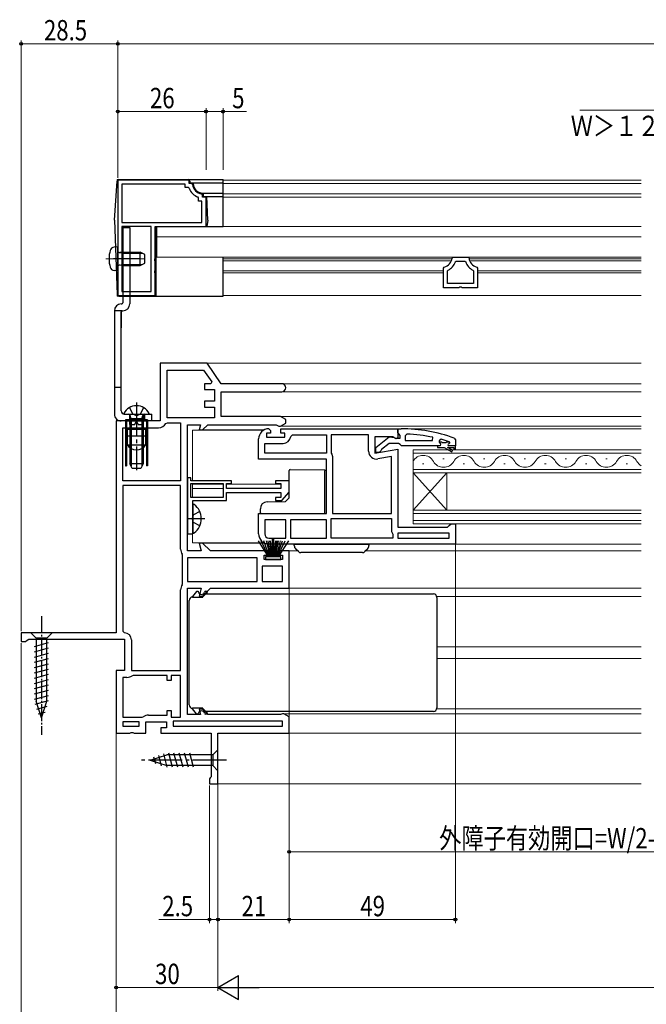
# Model space of a CAD drawing. Extents: x 0 to 990, y 0 to 1603.
# Drawn here: x 389 to 573, y 148 to 438 of the extents above; entities that cross this region are included whole.
import ezdxf

# ---------------------------------------------------------------- set-up
doc = ezdxf.new("R2010")
doc.units = 0
doc.linetypes.add('YCENTER_1', pattern=[13, 10, -1, 1, -1])
doc.linetypes.add('YHIDDEN_1', pattern=[4, 3, -1])
for name, color, linetype, lineweight in [('YKK_11', 7, 'CONTINUOUS', 30), ('YKK_12', 2, 'CONTINUOUS', 13), ('YKK_13', 4, 'CONTINUOUS', 30), ('YKK_D', 6, 'CONTINUOUS', 13)]:
    doc.layers.add(name, color=color, linetype=linetype, lineweight=lineweight)
doc.styles.add('text-b', font='extslim2.shx', dxfattribs={"width": 0.8, "bigfont": 'extfont2.shx'})

msp = doc.modelspace()

# ---------------------------------------------------------------- linework, layer by layer
at = {"layer": 'YKK_11', "linetype": 'ByBlock', "lineweight": -2, "ltscale": 0.5}
for p, q in [((417.5, 390.68), (417.5, 356.68)), ((438.5, 390.68), (417.5, 390.68)), ((437.3, 389.48), (418.7, 389.48)), ((418.7, 389.48), (418.7, 378.18)), ((437.3, 388.48), (437.3, 389.48)), ((438.5, 389.68), (438.5, 390.68)), ((439.21, 389.68), (438.5, 389.68)), ((439.51, 389.4), (439.21, 389.68)), ((438.26, 388.48), (437.3, 388.48)), ((438.54, 388.28), (438.26, 388.48)), ((442.5, 386.39), (442.23, 386.69)), ((442.5, 385.68), (442.5, 386.39)), ((441.3, 385.43), (441.1, 385.72)), ((441.3, 384.48), (441.3, 385.43)), ((442.3, 384.48), (441.3, 384.48)), ((442.3, 378.18), (442.3, 384.48)), ((443.5, 385.68), (442.5, 385.68)), ((443.5, 376.98), (443.5, 385.68)), ((418.7, 378.18), (442.3, 378.18)), ((418.7, 378.18), (442.3, 378.18)), ((427.3, 376.98), (418.7, 376.98)), ((418.7, 376.98), (418.7, 357.88)), ((427.3, 357.88), (427.3, 376.98)), ((427.3, 357.88), (427.3, 376.98)), ((428.5, 367.64), (428.5, 376.98)), ((428.5, 376.98), (443.5, 376.98)), ((428.38, 367.45), (428.5, 367.64)), ((428.38, 366.9), (428.38, 367.45)), ((428.5, 366.72), (428.38, 366.9)), ((428.5, 364.14), (428.5, 366.72)), ((515.99, 367.7), (516.29, 367.98)), ((516.29, 367.98), (520.71, 367.98)), ((516.97, 366.57), (517.26, 366.78)), ((517.26, 366.78), (519.74, 366.78)), ((519.74, 366.78), (520.02, 366.57)), ((520.71, 367.98), (521.01, 367.7)), ((428.38, 363.95), (428.5, 364.14)), ((428.38, 363.4), (428.38, 363.95)), ((428.5, 363.22), (428.38, 363.4)), ((428.5, 356.68), (428.5, 363.22)), ((513.5, 364.73), (513.73, 365.02)), ((513.5, 358.98), (513.5, 364.73)), ((514.7, 363.9), (514.86, 364.17)), ((514.7, 360.18), (514.7, 363.9)), ((522.13, 364.17), (522.3, 363.9)), ((522.3, 363.9), (522.3, 360.18)), ((523.27, 365.02), (523.5, 364.73)), ((523.5, 364.73), (523.5, 358.98)), ((522.3, 360.18), (514.7, 360.18)), ((522.3, 360.18), (514.7, 360.18)), ((418.7, 357.88), (427.3, 357.88)), ((517.98, 358.98), (513.5, 358.98)), ((518.24, 359.13), (517.98, 358.98)), ((518.76, 359.13), (518.24, 359.13)), ((519.02, 358.98), (518.76, 359.13)), ((523.5, 358.98), (519.02, 358.98)), ((417.5, 356.68), (428.5, 356.68)), ((443.8, 336.68), (430, 336.68)), ((430, 336.68), (430, 319.68)), ((432, 320.58), (432, 334.68)), ((432, 320.58), (432, 334.68)), ((432, 334.68), (442.76, 334.68)), ((442.76, 334.68), (445.18, 331.22)), ((448, 330.68), (443.8, 336.68)), ((445.18, 331.22), (444.9, 330.68)), ((444.9, 330.68), (443, 330.68)), ((443, 330.68), (443, 328.98)), ((443, 328.98), (446, 328.98)), ((446, 328.98), (446, 325.48)), ((465.8, 330.68), (448, 330.68)), ((448, 320.98), (448, 328.28)), ((448, 328.28), (465.8, 328.28)), ((446, 325.48), (443, 325.48)), ((443, 325.48), (443, 323.78)), ((443, 323.78), (446, 323.78)), ((446, 323.78), (446, 320.58)), ((417, 319.68), (417, 257.18)), ((430, 319.68), (417, 319.68)), ((446, 320.58), (432, 320.58)), ((465.44, 320.98), (448, 320.98)), ((467, 320.08), (465.44, 320.98)), ((467, 319.08), (467, 320.08)), ((419, 302.08), (419, 317.68)), ((419, 317.68), (429.5, 317.68)), ((431.67, 318.93), (432.1, 319.18)), ((432.1, 319.18), (436, 319.18)), ((436, 319.18), (436, 302.08)), ((436, 319.18), (436, 302.08)), ((438, 281.38), (438, 318.58)), ((438, 318.58), (441.84, 318.58)), ((441.84, 318.58), (441.44, 317.08)), ((441.44, 317.08), (442.5, 317.08)), ((442.5, 317.08), (444, 318.58)), ((444, 318.58), (464.2, 318.58)), ((462, 317.38), (462.5, 316.88)), ((462.5, 316.88), (462.5, 316.08)), ((464.2, 318.58), (464.6, 318.38)), ((464.6, 318.38), (465, 318.18)), ((465, 318.18), (465.44, 318.18)), ((465.44, 318.18), (467, 319.08)), ((465.5, 316.08), (465.5, 317.38)), ((465.5, 317.38), (479.5, 317.38)), ((479.5, 317.38), (500, 317.38)), ((500, 317.38), (500, 314.76)), ((459, 308.38), (459, 314.38)), ((462.5, 316.08), (461.3, 316.08)), ((461.3, 316.08), (461.3, 314.88)), ((461.3, 314.88), (466.7, 314.88)), ((466.7, 316.08), (465.5, 316.08)), ((466.7, 314.88), (466.7, 316.08)), ((468.49, 315.13), (468.98, 315.58)), ((468.98, 315.58), (479, 315.58)), ((479, 315.58), (479, 310.18)), ((491.4, 315.58), (480.4, 315.58)), ((480.4, 315.58), (480.4, 310.2)), ((491.4, 310.77), (491.4, 315.58)), ((498.56, 314.98), (493.2, 314.98)), ((493.2, 314.98), (493.2, 310.17)), ((499.42, 314.44), (498.56, 314.98)), ((500, 314.76), (499.42, 314.44)), ((502.72, 315.83), (502.2, 315.33)), ((502.2, 315.33), (502.2, 313.88)), ((502.2, 313.88), (510.27, 313.88)), ((502.2, 313.88), (510.27, 313.88)), ((510.27, 313.88), (510.37, 314.87)), ((512.83, 314.29), (512.2, 313.81)), ((512.2, 313.81), (512.2, 313.45)), ((515.33, 313.48), (515.2, 313.57)), ((460.8, 310.18), (460.8, 313.08)), ((460.8, 313.08), (466.2, 313.08)), ((493.2, 310.17), (500, 311.37)), ((500, 311.37), (500, 288.38)), ((512.5, 312.38), (511.7, 312.38)), ((511.7, 312.38), (511.7, 311.88)), ((512.5, 312.38), (511.7, 312.38)), ((511.7, 311.88), (513.7, 311.88)), ((512.91, 313.48), (512.2, 313.48)), ((512.2, 313.48), (512.2, 313.45)), ((512.2, 313.45), (512.57, 312.97)), ((512.2, 313.45), (512.57, 312.97)), ((512.57, 312.97), (512.5, 312.38)), ((512.57, 312.97), (512.5, 312.38)), ((513.2, 313.22), (512.91, 313.48)), ((514.2, 313.22), (513.2, 313.22)), ((513.7, 311.88), (515.92, 310.6)), ((514.49, 313.48), (514.2, 313.22)), ((515.33, 313.48), (514.49, 313.48)), ((516.17, 311.03), (514.7, 311.88)), ((514.7, 311.88), (516.5, 311.88)), ((515.1, 312.98), (515.4, 313.28)), ((515.1, 312.98), (515.4, 313.28)), ((517, 312.38), (515.1, 312.38)), ((517, 312.38), (515.1, 312.38)), ((517, 312.38), (515.1, 312.38)), ((515.4, 313.29), (515.33, 313.48)), ((515.4, 313.29), (515.33, 313.48)), ((515.4, 313.28), (515.4, 313.29)), ((515.4, 313.28), (515.4, 313.29)), ((515.92, 310.6), (516.17, 311.03)), ((516.5, 311.88), (516.5, 311.38)), ((516.5, 311.38), (517, 311.38)), ((517, 311.38), (517, 312.38)), ((479, 308.38), (459, 308.38)), ((479, 310.18), (460.8, 310.18)), ((479, 310.18), (460.8, 310.18)), ((479, 292.38), (479, 308.38)), ((480.4, 310.2), (480.53, 309.86)), ((480.53, 309.86), (480.8, 309.18)), ((480.8, 309.18), (480.8, 292.38)), ((498.2, 309.23), (494.1, 308.5)), ((498.2, 292.38), (498.2, 309.23)), ((436, 302.08), (419, 302.08)), ((438, 302.88), (438, 286.38)), ((439, 302.88), (438, 302.88)), ((439, 302.08), (439, 302.88)), ((451, 302.08), (439, 302.08)), ((451, 301.28), (451, 302.08)), ((468, 302.08), (464, 302.08)), ((464, 302.08), (464, 301.28)), ((468, 298.68), (468, 302.08)), ((419, 300.68), (419, 257.68)), ((419, 300.68), (419, 257.68)), ((436, 300.68), (419, 300.68)), ((436, 281.88), (436, 300.68)), ((448.6, 301.18), (438.9, 301.18)), ((448.6, 301.18), (438.9, 301.18)), ((438.9, 301.18), (438.9, 297.18)), ((448.6, 297.18), (448.6, 301.18)), ((449.5, 299.78), (449.5, 301.28)), ((449.5, 301.28), (451, 301.28)), ((465.5, 299.78), (449.5, 299.78)), ((464, 301.28), (465.5, 301.28)), ((465.5, 301.28), (465.5, 299.78)), ((438.9, 297.18), (448.6, 297.18)), ((439.6, 291.34), (439.6, 296.28)), ((439.6, 296.28), (449.5, 296.28)), ((449.5, 297.38), (449.5, 298.58)), ((449.5, 298.58), (465.5, 298.58)), ((449.5, 296.28), (449.5, 297.38)), ((465.5, 297.08), (464, 297.08)), ((464, 297.08), (464, 296.28)), ((464, 296.28), (465.8, 296.28)), ((465.5, 298.58), (465.5, 297.08)), ((465.8, 296.28), (468, 298.68)), ((439.48, 291.16), (439.6, 291.34)), ((439.48, 290.61), (439.48, 291.16)), ((439.6, 290.42), (439.48, 290.61)), ((439.6, 286.38), (439.6, 290.42)), ((459, 286.38), (459, 292.38)), ((459, 292.38), (479, 292.38)), ((467, 290.58), (460.8, 290.58)), ((467, 290.58), (460.8, 290.58)), ((460.8, 290.58), (460.8, 286.38)), ((467, 285.18), (467, 290.58)), ((479, 290.58), (468.4, 290.58)), ((479, 290.58), (468.4, 290.58)), ((468.4, 290.58), (468.4, 285.18)), ((479, 285.18), (479, 290.58)), ((480.4, 285.18), (480.4, 290.98)), ((480.4, 290.98), (498.2, 290.98)), ((480.8, 292.38), (498.2, 292.38)), ((480.8, 292.38), (498.2, 292.38)), ((498.2, 290.98), (498.2, 287.08)), ((500, 288.38), (514.7, 288.38)), ((514.7, 288.38), (515.2, 288.88)), ((515.2, 288.88), (515.7, 289.38)), ((515.7, 289.38), (517, 289.38)), ((517, 289.38), (517, 283.38)), ((438, 286.38), (439.6, 286.38)), ((462, 285.18), (467, 285.18)), ((468.4, 285.18), (479, 285.18)), ((498.6, 285.18), (480.4, 285.18)), ((498.6, 285.18), (480.4, 285.18)), ((498.2, 287.08), (498.4, 286.68)), ((498.4, 286.68), (498.6, 286.28)), ((498.6, 286.28), (498.6, 285.18)), ((515.2, 286.58), (500, 286.58)), ((500, 286.58), (500, 285.18)), ((500, 285.18), (515.2, 285.18)), ((500, 285.18), (515.2, 285.18)), ((515.2, 285.18), (515.2, 286.58)), ((442.5, 283.68), (441.44, 283.68)), ((441.44, 283.68), (442.06, 281.38)), ((444.8, 281.38), (442.5, 283.68)), ((479.5, 283.38), (462, 283.38)), ((517, 283.38), (479.5, 283.38)), ((436.6, 280.08), (436.5, 280.38)), ((436.6, 271.68), (436.6, 280.08)), ((442.06, 281.38), (438, 281.38)), ((458.6, 279.38), (438, 279.38)), ((458.6, 279.38), (438, 279.38)), ((438, 279.38), (438, 272.38)), ((461.8, 281.38), (444.8, 281.38)), ((458.6, 272.38), (458.6, 279.38)), ((460.6, 278.88), (460.6, 280.08)), ((460.6, 280.08), (461.8, 280.08)), ((466, 278.88), (460.6, 278.88)), ((461.8, 280.08), (461.8, 281.38)), ((468, 281.38), (464.8, 281.38)), ((464.8, 281.38), (464.8, 280.08)), ((464.8, 280.08), (466, 280.08)), ((466, 280.08), (466, 278.88)), ((468, 270.38), (468, 281.38)), ((466, 276.88), (460, 276.88)), ((466, 276.88), (460, 276.88)), ((460, 276.88), (460, 272.38)), ((466, 272.38), (466, 276.88)), ((436.5, 271.38), (436.6, 271.68)), ((438, 272.38), (458.6, 272.38)), ((438, 233.18), (438, 270.38)), ((438, 270.38), (442.06, 270.38)), ((442.06, 270.38), (441.44, 268.08)), ((442.5, 268.08), (444.8, 270.38)), ((444.8, 270.38), (468, 270.38)), ((460, 272.38), (466, 272.38)), ((436, 246.08), (436, 269.88)), ((441.44, 268.08), (442.5, 268.08)), ((417, 257.18), (389, 257.18)), ((389, 257.18), (389, 254.68)), ((419, 257.68), (419.5, 257.18)), ((389, 254.68), (390.3, 254.68)), ((390.3, 254.68), (390.78, 255.03)), ((390.78, 255.03), (391.25, 255.38)), ((391.25, 255.38), (419.5, 255.38)), ((419.5, 255.38), (419.5, 246.08)), ((421.5, 255.18), (421.5, 246.08)), ((419.5, 246.08), (417, 246.08)), ((417, 246.08), (417, 227.68)), ((420.2, 244.08), (419, 244.08)), ((419, 244.08), (419, 232.38)), ((421.5, 246.08), (436, 246.08)), ((422, 244.68), (421.7, 244.58)), ((432, 244.68), (422, 244.68)), ((432, 243.18), (432, 244.68)), ((436, 244.68), (433.2, 244.68)), ((433.2, 244.68), (433.2, 243.18)), ((436, 232.38), (436, 244.68)), ((436, 232.38), (436, 244.68)), ((433.2, 243.18), (432, 243.18)), ((419, 232.38), (424.7, 232.38)), ((424.7, 232.38), (425, 232.48)), ((426.5, 232.98), (432, 232.98)), ((432, 232.98), (432, 234.38)), ((432, 234.38), (433.2, 234.38)), ((433.2, 234.38), (433.2, 232.38)), ((433.2, 232.38), (436, 232.38)), ((441.84, 233.18), (438, 233.18)), ((442.5, 234.68), (441.44, 234.68)), ((441.44, 234.68), (441.84, 233.18)), ((444, 233.18), (442.5, 234.68)), ((465.4, 233.18), (444, 233.18)), ((465.7, 233.28), (465.4, 233.18)), ((466, 233.38), (465.7, 233.28)), ((466.44, 233.38), (466, 233.38)), ((468, 232.48), (466.44, 233.38)), ((468, 227.68), (468, 232.48)), ((423.8, 230.98), (419, 230.98)), ((419, 230.98), (419, 229.68)), ((419, 229.68), (423.8, 229.68)), ((419, 229.68), (423.8, 229.68)), ((423.8, 229.68), (423.8, 230.98)), ((425.8, 227.68), (425.8, 230.98)), ((425.8, 230.98), (431.8, 230.98)), ((431.8, 230.98), (431.8, 229.18)), ((466, 231.18), (433.8, 231.18)), ((466, 231.18), (433.8, 231.18)), ((433.8, 231.18), (433.8, 229.68)), ((433.8, 229.68), (466, 229.68)), ((466, 229.68), (466, 231.18)), ((417, 227.68), (421.08, 227.68)), ((421.08, 227.68), (421.47, 227.87)), ((421.47, 227.87), (421.93, 227.87)), ((421.93, 227.87), (422.32, 227.68)), ((422.32, 227.68), (425.8, 227.68)), ((431.8, 229.18), (430.2, 229.18)), ((430.2, 229.18), (430.2, 227.68)), ((430.2, 227.68), (445, 227.68)), ((445, 227.68), (445, 214.77)), ((447, 212.68), (447, 227.68)), ((447, 227.68), (468, 227.68)), ((444.75, 214.48), (444.5, 214.18)), ((444.5, 214.18), (444.5, 212.68)), ((444.5, 212.68), (447, 212.68)), ((445, 214.77), (444.75, 214.48))]:
    msp.add_line(p, q, dxfattribs=at)
at = {"layer": 'YKK_11', "linetype": 'ByBlock', "lineweight": 30, "ltscale": 0.5}
for p, q in [((500, 316.33), (500, 317.38)), ((500, 317.38), (501, 317.38)), ((493.5, 311.86), (497.48, 314.97)), ((497.48, 314.97), (498.9, 314.78)), ((498.9, 314.78), (499.3, 314.58)), ((499.3, 314.58), (500.7, 314.58)), ((500.35, 315.86), (500, 316.33)), ((500.7, 315.38), (500.35, 315.86)), ((500.7, 314.58), (500.7, 315.38)), ((516.67, 314.63), (517, 314.16)), ((517, 314.16), (517, 312.38)), ((493.5, 310.38), (493.5, 311.86)), ((495, 310.88), (494.5, 310.38)), ((495.2, 311.29), (495, 310.88)), ((497.5, 313.08), (495.2, 311.29)), ((500.2, 313.08), (497.5, 313.08)), ((500.68, 312.73), (500.2, 313.08)), ((501.15, 312.38), (500.68, 312.73)), ((511.7, 312.38), (501.15, 312.38)), ((517, 312.38), (515.1, 312.38)), ((494.5, 310.38), (493.5, 310.38))]:
    msp.add_line(p, q, dxfattribs=at)
at = {"layer": 'YKK_11', "linetype": 'ByBlock', "lineweight": -2, "ltscale": 0.5}
for centre, radius, start, end in [((442.5, 389.68), 3, 185.2165, 264.7846), ((442.5, 389.68), 4.2, 199.4724, 250.5301), ((513, 367.94), 3, 284.0242, 355.5144), ((513, 367.94), 4.2, 296.3835, 341.0935), ((524, 367.94), 4.2, 198.9058, 243.6168), ((524, 367.94), 3, 184.4852, 255.9762), ((465.8, 329.48), 1.2, 270, 90), ((429.5, 320.18), 2.5, 270, 330), ((462, 314.38), 3, 90, 180), ((466.2, 315.38), 2.3, 270, 353.8493), ((500.64, 268.47), 47.41, 78.1492, 87.4785), ((501.05, 271.38), 44.5, 71.4662, 74.6471), ((493.7, 310.77), 2.3, 180, 280), ((515.1, 312.68), 0.3, 90, 270), ((515.1, 312.68), 0.3, 90, 270), ((462, 286.38), 3, 180, 270), ((462, 286.38), 1.2, 180, 270), ((438.5, 281.88), 2.5, 180, 216.8699), ((438.5, 269.88), 2.5, 143.1301, 180), ((419.5, 255.18), 2, 0, 90), ((420.2, 246.58), 2.5, 270, 306.8699), ((426.5, 230.48), 2.5, 90, 126.8699)]:
    msp.add_arc(centre, radius, start, end, dxfattribs=at)
at = {"layer": 'YKK_11', "linetype": 'ByBlock', "lineweight": 30, "ltscale": 0.5}
msp.add_arc((501, 271.38), 46, 70.083, 90, dxfattribs=at)
at = {"layer": 'YKK_12', "linetype": 'Continuous', "lineweight": 13, "ltscale": 1.5}
for p, q in [((448.5, 376.98), (448.5, 390.68)), ((448.5, 390.68), (571.76, 390.68)), ((448.5, 389.68), (571.76, 389.68)), ((448.5, 386.68), (571.76, 386.68)), ((448.5, 385.68), (571.76, 385.68)), ((429, 376.98), (429, 367.98)), ((500.25, 376.98), (429, 376.98)), ((448.5, 376.98), (571.76, 376.98)), ((571.76, 376.98), (503.25, 376.98)), ((530.9, 376.98), (537.58, 376.98)), ((530.9, 376.98), (537.58, 376.98)), ((429, 373.98), (571.76, 373.98)), ((429, 367.98), (571.76, 367.98)), ((448.5, 356.68), (448.5, 367.98)), ((448.5, 367.48), (515.96, 367.48)), ((448.5, 366.88), (515.81, 366.88)), ((521.03, 367.48), (571.76, 367.48)), ((521.19, 366.88), (571.76, 366.88)), ((448.5, 363.98), (513.5, 363.98)), ((448.5, 363.38), (513.5, 363.38)), ((523.5, 363.98), (571.76, 363.98)), ((523.5, 363.38), (571.76, 363.38)), ((448.5, 356.68), (571.76, 356.68))]:
    msp.add_line(p, q, dxfattribs=at)
at = {"layer": 'YKK_12'}
for p, q in [((443.54, 336.68), (571.76, 336.68)), ((465.8, 330.68), (571.76, 330.68)), ((571.76, 328.28), (465.8, 328.28)), ((465.31, 320.98), (571.76, 320.98)), ((439.5, 316.98), (439.5, 302.08)), ((460.5, 316.98), (439.5, 316.98)), ((460.69, 317.08), (442.29, 317.08)), ((465.31, 318.18), (571.76, 318.18)), ((571.76, 317.38), (499.5, 317.38)), ((439.5, 301.18), (439.5, 297.18)), ((448.56, 301.03), (439.5, 301.03)), ((448.6, 299.73), (439.5, 299.73)), ((465.5, 301.03), (449.5, 301.03)), ((439.5, 286.58), (439.5, 283.78)), ((460.5, 283.78), (439.5, 283.78)), ((442.29, 283.68), (460.69, 283.68)), ((516, 283.38), (571.76, 283.38)), ((470.5, 281.38), (467, 281.38)), ((571.76, 281.38), (490.5, 281.38)), ((467, 270.38), (571.76, 270.38)), ((442.8, 268.08), (442.29, 268.08)), ((571.76, 267.98), (511.45, 267.98)), ((511.5, 253.08), (571.76, 253.08)), ((511.5, 249.68), (571.76, 249.68)), ((442.29, 234.68), (442.8, 234.68)), ((466.31, 233.38), (571.76, 233.38)), ((511.45, 234.78), (571.76, 234.78)), ((571.76, 227.68), (467.5, 227.68)), ((571.76, 212.68), (446.5, 212.68))]:
    msp.add_line(p, q, dxfattribs=at)
at = {"layer": 'YKK_12', "linetype": 'Continuous'}
for p, q in [((504.5, 311.18), (571.76, 311.18)), ((504.5, 304.38), (504.5, 311.18)), ((571.76, 310.18), (504.5, 310.18)), ((513.3, 308.54), (513.7, 308.54)), ((525.3, 308.54), (525.7, 308.54)), ((537.3, 308.54), (537.7, 308.54)), ((549.3, 308.54), (549.7, 308.54)), ((561.3, 308.54), (561.7, 308.54)), ((504.5, 305.38), (571.76, 305.38)), ((507.3, 307.02), (507.7, 307.02)), ((519.3, 307.02), (519.7, 307.02)), ((531.3, 307.02), (531.7, 307.02)), ((543.3, 307.02), (543.7, 307.02)), ((555.3, 307.02), (555.7, 307.02)), ((567.3, 307.02), (567.7, 307.02)), ((571.76, 304.38), (504.5, 304.38)), ((504.5, 304.38), (504.5, 293.38)), ((504.5, 304.38), (514.5, 293.38)), ((504.5, 293.38), (514.5, 304.38)), ((514.5, 304.38), (514.5, 293.38)), ((504.5, 293.38), (571.76, 293.38)), ((504.5, 289.38), (504.5, 293.38)), ((571.76, 292.38), (504.5, 292.38)), ((504.5, 290.38), (571.76, 290.38)), ((571.76, 289.38), (504.5, 289.38))]:
    msp.add_line(p, q, dxfattribs=at)
for centre, start, end in [((507.5, 306.1), 29.2025, 150.7975), ((513.5, 309.46), 209.2025, 330.7975), ((519.5, 306.1), 29.2025, 150.7975), ((525.5, 309.46), 209.2025, 330.7975), ((531.5, 306.1), 29.2025, 150.7975), ((537.5, 309.46), 209.2025, 330.7975), ((543.5, 306.1), 29.2025, 150.7975), ((543.5, 306.1), 29.2025, 150.7975), ((549.5, 309.46), 209.2025, 217.0032), ((549.5, 309.46), 209.2025, 330.7975), ((555.5, 306.1), 29.2025, 150.7975), ((561.5, 309.46), 209.2025, 330.7975), ((567.5, 306.1), 29.2025, 150.7975), ((573.5, 309.46), 209.2025, 239.4936)]:
    msp.add_arc(centre, 3.44, start, end, dxfattribs=at)
at = {"layer": 'YKK_13', "linetype": 'Continuous', "lineweight": 30, "ltscale": 0.5}
for p, q in [((416.5, 378.88), (417.27, 390.41)), ((417.77, 390.88), (448.5, 390.88)), ((438.7, 390.38), (438.7, 389.88)), ((438.7, 389.88), (448.5, 389.88)), ((439.7, 389.68), (439.7, 389.88)), ((448.5, 376.98), (448.5, 390.88)), ((442.5, 386.88), (448.5, 386.88)), ((442.7, 385.88), (442.7, 386.88)), ((442.7, 385.88), (448.5, 385.88)), ((444, 378.88), (443.7, 385.88)), ((416.5, 378.88), (417.28, 356.96)), ((444, 378.88), (443.7, 376.98)), ((428.7, 376.98), (448.5, 376.98)), ((428.7, 376.98), (428.7, 356.48)), ((417.5, 370.98), (416.38, 370.88)), ((417.5, 363.98), (417.5, 370.98)), ((418.9, 369.48), (418.09, 369.33)), ((418.9, 365.48), (418.9, 369.48)), ((418.9, 369.48), (424.1, 369.48)), ((424.1, 365.48), (424.1, 369.48)), ((425.5, 368.78), (424.1, 369.48)), ((425.5, 366.18), (425.5, 368.78)), ((424.1, 365.48), (425.5, 366.18)), ((448.5, 356.48), (448.5, 367.98)), ((417.5, 363.98), (416.38, 364.08)), ((418.9, 365.48), (418.09, 365.62)), ((418.9, 365.48), (424.1, 365.48)), ((417.78, 356.48), (448.5, 356.48)), ((419.75, 319.98), (426.25, 319.98)), ((419.75, 319.98), (419.75, 306.48)), ((426.25, 319.98), (419.75, 319.98)), ((419.75, 319.98), (419.75, 306.48)), ((425.95, 319.68), (420.05, 319.68)), ((420.05, 319.68), (420.05, 307.48)), ((420.05, 319.68), (425.95, 319.68)), ((420.05, 319.68), (420.05, 316.43)), ((421, 318.68), (421, 319.68)), ((422.5, 318.68), (423, 319.68)), ((423.5, 318.68), (423, 319.68)), ((425, 318.68), (425, 319.68)), ((425.95, 319.68), (425.95, 307.48)), ((425.95, 319.68), (425.95, 316.43)), ((426.25, 319.98), (426.25, 306.48)), ((426.25, 319.98), (426.25, 306.48)), ((421, 318.68), (422.5, 318.68)), ((423.5, 318.68), (425, 318.68)), ((420.05, 314.93), (420.05, 306.48)), ((425.95, 314.93), (425.95, 306.48)), ((419.75, 306.48), (420.05, 306.48)), ((419.75, 306.48), (420.05, 306.48)), ((426.25, 306.48), (425.95, 306.48)), ((426.25, 306.48), (425.95, 306.48))]:
    msp.add_line(p, q, dxfattribs=at)
at = {"layer": 'YKK_13', "linetype": 'YCENTER_1', "lineweight": 13, "ltscale": 0.5}
for p, q in [((417.27, 390.41), (417.3, 390.88)), ((417.3, 390.88), (417.77, 390.88)), ((414, 367.48), (425.99, 367.48)), ((417.28, 356.96), (417.3, 356.48)), ((417.3, 356.48), (417.79, 356.48))]:
    msp.add_line(p, q, dxfattribs=at)
at = {"layer": 'YKK_13'}
for p, q in [((419, 376.68), (421, 376.68)), ((419, 376.68), (419, 354.48)), ((421, 376.68), (421, 354.18)), ((418.5, 354.18), (418.7, 354.18)), ((416.5, 352.18), (416.5, 321.68)), ((418.8, 352.18), (416.5, 352.18)), ((418.5, 351.88), (418.5, 347.18)), ((418.8, 352.18), (419, 352.18)), ((416.5, 329.68), (418.5, 329.68)), ((427.5, 319.68), (418.5, 319.68)), ((420.25, 319.68), (425.75, 319.68)), ((420.9, 321.68), (427.5, 321.68)), ((423, 321.68), (425.1, 321.68)), ((419.75, 318.43), (419.75, 316.93)), ((420.25, 316.43), (419.75, 316.43)), ((420.25, 317.18), (420.25, 317.68)), ((420.25, 317.68), (425.75, 317.68)), ((420.25, 317.18), (420.25, 312.68)), ((425.75, 317.18), (420.25, 317.18)), ((420.25, 314.93), (420.25, 316.43)), ((425.75, 317.68), (425.75, 317.18)), ((425.75, 312.68), (425.75, 317.18)), ((426.25, 316.43), (425.75, 316.43)), ((426.25, 316.93), (426.25, 318.43)), ((419.75, 314.93), (420.25, 314.93)), ((425.75, 315.18), (420.25, 315.18)), ((425.75, 314.93), (426.25, 314.93)), ((420.25, 312.68), (425.75, 312.68)), ((420.05, 307.48), (419.75, 307.48)), ((425.95, 307.48), (426.25, 307.48)), ((468, 297.1), (468, 305.08)), ((468.3, 305.38), (478.5, 305.29)), ((478.5, 305.29), (478.5, 304.99)), ((478.5, 292.38), (478.5, 304.99)), ((466.93, 295.91), (467.91, 296.89)), ((459.5, 292.38), (459.5, 293.81)), ((461.47, 295.81), (466.93, 295.91)), ((459.79, 292.38), (459.5, 292.38)), ((459.79, 292.38), (468.3, 292.38)), ((468.3, 292.38), (478.5, 292.38)), ((439.5, 267.78), (442.52, 267.78)), ((440.67, 269.37), (439.53, 267.96)), ((440.9, 269.48), (440.94, 269.48)), ((440.94, 269.48), (441.2, 269.48)), ((441.2, 269.48), (441.2, 269.32)), ((442.5, 267.78), (443.4, 268.68)), ((443.36, 269.48), (443.8, 269.48)), ((443.4, 268.68), (443.42, 268.68)), ((443.42, 268.68), (509.5, 268.68)), ((443.8, 269.48), (443.8, 269.18)), ((443.8, 268.68), (443.8, 269.18)), ((509.5, 268.68), (510.5, 268.68)), ((511.5, 267.68), (511.5, 263.29)), ((438.5, 263.79), (438.5, 266.78)), ((438.5, 263.29), (438.5, 263.79)), ((438.5, 239.47), (438.5, 263.29)), ((511.5, 263.29), (511.5, 251.38)), ((511.5, 251.38), (511.5, 239.47)), ((438.5, 238.97), (438.5, 239.47)), ((438.5, 235.98), (438.5, 238.97)), ((511.5, 239.47), (511.5, 235.08)), ((442.52, 234.98), (439.5, 234.98)), ((440.67, 233.39), (439.53, 234.8)), ((440.94, 233.28), (440.9, 233.28)), ((441.2, 233.28), (440.94, 233.28)), ((441.2, 233.44), (441.2, 233.28)), ((443.4, 234.08), (442.5, 234.98)), ((443.8, 233.28), (443.36, 233.28)), ((443.42, 234.08), (443.4, 234.08)), ((509.5, 234.08), (443.42, 234.08)), ((443.8, 233.58), (443.8, 234.08)), ((443.8, 233.58), (443.8, 233.28)), ((510.5, 234.08), (509.5, 234.08))]:
    msp.add_line(p, q, dxfattribs=at)
at = {"layer": 'YKK_13', "linetype": 'Continuous', "lineweight": 13, "ltscale": 0.5}
for p, q in [((418.9, 369.1), (417.88, 369.34)), ((418.9, 369.1), (424.86, 369.1)), ((418.9, 365.86), (417.88, 365.62)), ((418.9, 365.86), (424.86, 365.86))]:
    msp.add_line(p, q, dxfattribs=at)
at = {"layer": 'YKK_13', "linetype": 'YHIDDEN_1', "lineweight": 13, "ltscale": 0.5}
for p, q in [((421, 369.48), (419, 369.48)), ((421, 365.48), (419, 365.48))]:
    msp.add_line(p, q, dxfattribs=at)
at = {"layer": 'YKK_13', "linetype": 'YCENTER_1'}
for p, q in [((423.84, 367.48), (416.25, 367.48)), ((423, 325.18), (423, 305.19)), ((443.1, 290.88), (438.16, 290.88)), ((449.5, 219.68), (424.5, 219.68))]:
    msp.add_line(p, q, dxfattribs=at)
at = {"layer": 'YKK_13', "linetype": 'ByBlock', "ltscale": 0.5}
for p, q in [((418.5, 322.68), (418.5, 351.88)), ((425.5, 319.68), (425.5, 321.68)), ((427.5, 319.68), (427.5, 321.68))]:
    msp.add_line(p, q, dxfattribs=at)
at = {"layer": 'YKK_13', "linetype": 'YHIDDEN_1'}
for p, q in [((420.95, 323.65), (421.86, 321.83)), ((425.05, 323.65), (424.15, 321.83)), ((423, 321.22), (421.86, 321.83)), ((423, 321.22), (424.15, 321.83)), ((439.81, 292.03), (439.6, 291.63)), ((441.68, 292.96), (439.81, 292.03)), ((439.81, 289.74), (439.6, 290.13)), ((441.68, 288.81), (439.81, 289.74))]:
    msp.add_line(p, q, dxfattribs=at)
at = {"layer": 'YKK_13', "linetype": 'Continuous', "ltscale": 0.5}
for p, q in [((419.4, 321.68), (426.6, 321.68)), ((421, 320.28), (421.14, 321.09)), ((425, 320.28), (421, 320.28)), ((421, 320.28), (421, 307.08)), ((425, 320.28), (424.86, 321.09)), ((425, 320.28), (425, 307.08)), ((425, 307.08), (421, 307.08)), ((421.7, 305.68), (421, 307.08)), ((424.3, 305.68), (421.7, 305.68)), ((425, 307.08), (424.3, 305.68)), ((439.6, 294.86), (439.6, 286.9)), ((463.1, 279.68), (463.1, 284.88)), ((463.5, 279.68), (463.5, 284.88)), ((458.83, 284.38), (461.8, 279.68)), ((462, 279.68), (459.74, 284.38)), ((462.2, 279.68), (460.54, 284.38)), ((461.21, 284.38), (462.4, 279.68)), ((462.6, 279.68), (461.77, 284.38)), ((462.21, 284.38), (462.8, 279.68)), ((463, 279.68), (462.52, 284.38)), ((463.6, 279.68), (464.08, 284.38)), ((464.39, 284.38), (463.8, 279.68)), ((464, 279.68), (464.83, 284.38)), ((465.39, 284.38), (464.2, 279.68)), ((464.4, 279.68), (466.06, 284.38)), ((464.6, 279.68), (466.86, 284.38)), ((467.77, 284.38), (464.8, 279.68)), ((465.55, 279.68), (461.05, 279.68)), ((461.05, 279.68), (461.05, 278.88)), ((461.05, 278.88), (465.55, 278.88)), ((465.55, 278.88), (465.55, 279.68)), ((398.1, 257.18), (391.9, 257.18)), ((391.9, 257.18), (393.45, 255.63)), ((393.45, 255.63), (393.45, 237.1)), ((396.55, 255.63), (393.45, 255.63)), ((398.1, 257.18), (396.55, 255.63)), ((396.55, 237.1), (396.55, 255.63)), ((392.9, 253.2), (397.1, 254.33)), ((392.9, 251.65), (397.1, 252.78)), ((392.9, 250.1), (397.1, 251.22)), ((392.9, 248.54), (397.1, 249.67)), ((392.9, 246.99), (397.1, 248.12)), ((392.9, 245.44), (397.1, 246.56)), ((392.9, 243.89), (397.1, 245.01)), ((392.9, 242.33), (397.1, 243.46)), ((392.9, 240.78), (397.1, 241.91)), ((392.9, 239.23), (397.1, 240.35)), ((392.9, 237.67), (397.1, 238.8)), ((393.16, 236.19), (397.1, 237.25)), ((395, 232.18), (393.45, 237.1)), ((393.61, 234.76), (396.65, 235.57)), ((395, 232.18), (396.55, 237.1)), ((394.06, 233.33), (396.11, 233.88))]:
    msp.add_line(p, q, dxfattribs=at)
at = {"layer": 'YKK_13', "linetype": 'YHIDDEN_1', "ltscale": 0.5}
for p, q in [((420.9, 321.68), (420.9, 319.68)), ((425.1, 321.68), (425.1, 319.68))]:
    msp.add_line(p, q, dxfattribs=at)
at = {"layer": 'YKK_13', "linetype": 'Continuous'}
for p, q in [((421.38, 320.28), (421.14, 321.3)), ((421.38, 320.28), (421.38, 306.32)), ((424.62, 320.28), (424.86, 321.3)), ((424.62, 320.28), (424.62, 306.32)), ((469.5, 283), (469.5, 283.38)), ((469.5, 283.38), (471, 283.38)), ((470.71, 281.17), (469.94, 281.94)), ((471, 283.38), (490, 283.38)), ((490, 283.38), (491.5, 283.38)), ((491.06, 281.94), (490.29, 281.17)), ((491.5, 283.38), (491.5, 283)), ((472.57, 280.88), (471.41, 280.88)), ((488.43, 280.88), (472.57, 280.88)), ((489.59, 280.88), (488.43, 280.88)), ((427, 219.68), (431.92, 221.23)), ((427, 219.68), (431.92, 221.23)), ((428.7, 218.57), (428.15, 220.62)), ((430.39, 218.03), (429.58, 221.07)), ((432.07, 217.58), (431.01, 221.52)), ((445.45, 221.23), (431.92, 221.23)), ((433.62, 217.58), (432.49, 221.78)), ((435.17, 217.58), (434.05, 221.78)), ((436.73, 217.58), (435.6, 221.78)), ((438.28, 217.58), (437.15, 221.78)), ((439.83, 217.58), (438.71, 221.78)), ((447, 222.78), (445.45, 221.23)), ((445.45, 221.23), (445.45, 218.13)), ((447, 216.58), (447, 222.78)), ((427, 219.68), (431.92, 218.13)), ((445.45, 218.13), (431.92, 218.13)), ((447, 216.58), (445.45, 218.13))]:
    msp.add_line(p, q, dxfattribs=at)
at = {"layer": 'YKK_13', "linetype": 'YCENTER_1', "ltscale": 0.5}
msp.add_line((395, 262.18), (395, 227.18), dxfattribs=at)
at = {"layer": 'YKK_13', "linetype": 'Continuous', "lineweight": 30, "ltscale": 0.5}
for centre, radius, start, end in [((417.77, 390.38), 0.5, 90, 176.1859), ((438.2, 390.38), 0.5, 0, 90), ((442.5, 389.68), 2.8, 180, 270), ((423.9, 367.48), 9, 164.1191, 195.8809), ((416.49, 369.58), 1.3, 95, 164.1191), ((418, 369.83), 0.5, 180, 280.091), ((416.49, 365.37), 1.3, 195.8809, 265), ((418, 365.13), 0.5, 79.909, 180), ((417.78, 356.98), 0.5, 182.0454, 270)]:
    msp.add_arc(centre, radius, start, end, dxfattribs=at)
at = {"layer": 'YKK_13'}
for centre, radius, start, end in [((418.5, 352.18), 2, 90, 180), ((418.7, 354.48), 0.3, 270, 0), ((419, 354.18), 2, 270, 0), ((418.8, 351.88), 0.3, 90, 180), ((423.02, 314.42), 3.24, 211.1438, 327.5619), ((468.3, 305.08), 0.3, 90, 180), ((467.7, 297.1), 0.3, 315, 0), ((461.5, 293.81), 2, 91, 180), ((439.5, 266.78), 1, 90, 180), ((439.76, 267.77), 0.3, 140.9062, 178.9037), ((440.9, 269.18), 0.3, 90, 140.9062), ((440.94, 269.18), 0.3, 13.8865, 90), ((442.15, 269.48), 0.95, 193.8865, 346.1135), ((443.36, 269.18), 0.3, 90, 166.1135), ((510.5, 267.68), 1, 0, 90), ((439.5, 235.98), 1, 180, 270), ((439.76, 234.99), 0.3, 181.0963, 219.0938), ((440.9, 233.58), 0.3, 219.0938, 270), ((440.94, 233.58), 0.3, 270, 346.1135), ((442.15, 233.28), 0.95, 13.8865, 166.1135), ((443.36, 233.58), 0.3, 193.8865, 270), ((510.5, 235.08), 1, 270, 0)]:
    msp.add_arc(centre, radius, start, end, dxfattribs=at)
at = {"layer": 'YKK_13', "linetype": 'ByBlock', "ltscale": 0.5}
for centre, radius, start, end in [((419.5, 322.68), 1, 179.9946, 270.0126), ((418.5, 321.68), 2, 179.9938, 270.0062)]:
    msp.add_arc(centre, radius, start, end, dxfattribs=at)
at = {"layer": 'YKK_13', "linetype": 'Continuous', "ltscale": 0.5}
for centre, radius, start, end in [((423, 319.98), 4.2, 27.281, 152.719), ((419.4, 321.83), 0.154, 152.719, 270), ((420.65, 321.18), 0.5, 349.909, 90), ((425.35, 321.18), 0.5, 90, 190.091), ((426.6, 321.83), 0.154, 270, 27.281), ((439.87, 294.86), 0.274, 52.2859, 180), ((436.8, 290.88), 5.3, 307.7141, 52.2859), ((439.87, 286.9), 0.274, 180, 307.7141)]:
    msp.add_arc(centre, radius, start, end, dxfattribs=at)
at = {"layer": 'YKK_13', "linetype": 'Continuous'}
for centre, radius, start, end in [((471, 283), 1.5, 180, 225), ((490, 283), 1.5, 315, 0), ((471.41, 281.88), 1, 225, 270), ((489.59, 281.88), 1, 270, 315)]:
    msp.add_arc(centre, radius, start, end, dxfattribs=at)
at = {"layer": 'YKK_D'}
for p, q in [((389, 257.68), (389, 431.88)), ((389, 430.88), (417.5, 430.88)), ((417.5, 393.68), (417.5, 431.88)), ((417.5, 391.38), (417.5, 431.88)), ((417.5, 430.88), (916.5, 430.88)), ((417.5, 393.68), (417.5, 411.88)), ((417.5, 410.88), (443.5, 410.88)), ((443.5, 393.68), (443.5, 411.88)), ((443.5, 393.68), (443.5, 411.88)), ((443.5, 410.88), (448.5, 410.88)), ((448.5, 393.68), (448.5, 411.88)), ((448.5, 410.88), (455.4, 410.88)), ((517, 283.38), (517, 171.68)), ((468, 279.38), (468, 191.68)), ((389, 254.18), (389, 131.68)), ((417, 227.68), (417, 151.68)), ((468, 227.18), (468, 171.68)), ((447, 225.92), (447, 151.68)), ((417, 222.68), (417, 131.68)), ((417, 222.68), (417, 131.68)), ((444.5, 212.18), (444.5, 171.68)), ((447, 212.18), (447, 171.68)), ((447, 212.18), (447, 171.68)), ((447, 207.68), (447, 151.68)), ((468, 207.68), (468, 171.68)), ((468, 192.68), (623, 192.68)), ((444.5, 172.68), (429.6, 172.68)), ((447, 172.68), (444.5, 172.68)), ((447, 172.68), (468, 172.68)), ((468, 172.68), (517, 172.68)), ((417, 152.68), (447, 152.68)), ((454, 152.68), (880, 152.68))]:
    msp.add_line(p, q, dxfattribs=at)
at = {"layer": 'YKK_D', "ltscale": 1.5}
msp.add_line((606.64, 411.31), (553.7, 411.31), dxfattribs=at)
at = {"layer": 'YKK_D', "lineweight": -2}
for p, q in [((447, 152.68), (453.06, 156.18)), ((453.06, 149.18), (453.06, 156.18)), ((447, 152.68), (453.06, 149.18)), ((447, 152.68), (459.12, 152.68))]:
    msp.add_line(p, q, dxfattribs=at)
at = {"layer": 'YKK_D', "linetype": 'ByBlock', "lineweight": -2}
for centre in [(389, 430.88), (417.5, 430.88), (417.5, 430.88), (417.5, 410.88), (443.5, 410.88), (443.5, 410.88), (448.5, 410.88), (468, 192.68), (444.5, 172.68), (447, 172.68), (447, 172.68), (468, 172.68), (468, 172.68), (517, 172.68), (417, 152.68)]:
    msp.add_circle(centre, 0.425, dxfattribs=at)

# ---------------------------------------------------------------- texts
at = {"layer": 'YKK_D', "style": 'text-b', "width": 0.8}
for s, p in [('28.5', (395.73, 431.88)), ('26', (426.98, 411.88)), ('5', (451.2, 411.88)), ('Ｗ＞１２３５の場合', (550.98, 403.67)), ('外障子有効開口=W/2-95', (512.22, 193.68)), ('2.5', (430.6, 173.68)), ('21', (453.98, 173.68)), ('49', (488.98, 173.68)), ('30', (428.48, 153.68))]:
    msp.add_text(s, height=6, dxfattribs=at).set_placement(p)

doc.saveas('drawing.dxf')
